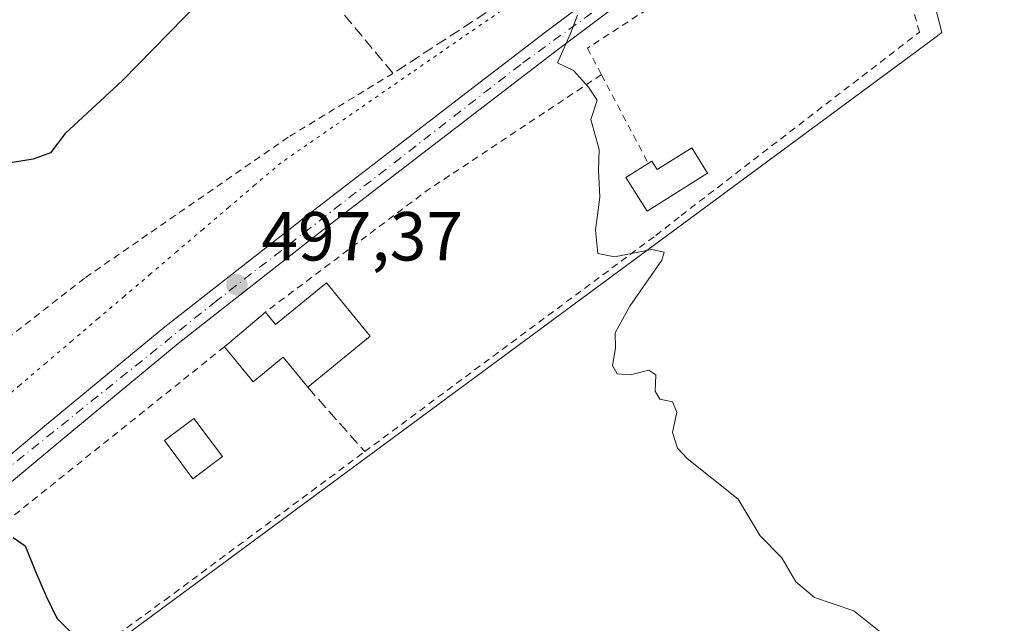
# Model space of a CAD drawing. Units: metres. Extents: x 614117 to 617582, y 4738630 to 4741001.
# Drawn here: x 614660 to 614802, y 4739120 to 4739207 of the extents above; entities that cross this region are included whole.
import ezdxf

# ---------------------------------------------------------------- set-up
doc = ezdxf.new("R2010")
doc.units = ezdxf.units.M
doc.header["$MEASUREMENT"] = 0
for name, pattern in [('DGN Style 2', [1.6480167562047852, 0.988810053722871, -0.6592067024819142]), ('DGN Style 3', [2.307223458686699, 1.648016756204785, -0.6592067024819142]), ('DGN Style 4', [2.6384748266838614, 1.318413404963828, -0.6592067024819142, 0.001648016756204785, -0.6592067024819142]), ('DGN Style 5', [1.1536117293433497, 0.4944050268614355, -0.6592067024819142])]:
    doc.linetypes.add(name, pattern=pattern)
for name, color, linetype, lineweight in [('Alambrada', 7, 'DGN Style 2', 0), ('Carretera de calzada única Cxs', 7, 'Continuous', 13), ('Carretera de calzada única eje', 7, 'DGN Style 4', 0), ('Cultivos herbáceos CxS', 92, 'Continuous', 0), ('Curva de nivel maestra', 30, 'Continuous', 30), ('Curva de nivel normal', 30, 'Continuous', 0), ('Edificación Cxs', 1, 'Continuous', 13), ('Edificación ligera Cxs', 1, 'Continuous', 0), ('Muro lineal', 1, 'DGN Style 3', 13), ('Núcleo urbano CxS', 7, 'Continuous', 0), ('Punto de cota en terreno', 7, 'Continuous', 0), ('Rótulo de punto de cota en terreno', 7, 'Continuous', 0), ('Valla', 7, 'DGN Style 2', 0), ('Vía pecuaria eje', 92, 'DGN Style 5', 0)]:
    doc.layers.add(name, color=color, linetype=linetype, lineweight=lineweight)
doc.styles.add('Style-Arial', font='txt')

# ---------------------------------------------------------------- blocks, each defined once
blk = doc.blocks.new('*U16')
at = {"layer": 'Cultivos herbáceos CxS', "color": 92, "linetype": 'Continuous', "lineweight": 0}
blk.add_polyline3d([(614624.0680000001, 4739080.607100001, 502.7339999999967), (614718.3399, 4739150.197100001, 496.8035999999993), (614791.5910999998, 4739204.270099999, 493.3745000000054), (614793.0071, 4739205.315300001, 493.249100000001), (614790.5021000003, 4739215.1218, 493.2551999999997), (614786.6089000005, 4739230.362500001, 493.2880000000005), (614781.0471000001, 4739234.5175, 494.1149000000005), (614780.6003000002, 4739234.851600001, 494.2345999999961), (614737.0472999997, 4739290.049100001, 500.2063999999955), (614734.0941000005, 4739293.7437, 500.3141999999935), (614747.5903000003, 4739300.944800001, 499.5111999999936), (614754.9467000002, 4739305.532299999, 499.1996000000072), (614798.3152999999, 4739292.785499999, 495.5430000000051), (614856.0148, 4739288.5985, 491.2473000000027), (614863.7856999999, 4739288.034499999, 490.8861999999936), (614864.1217, 4739288.0099, 490.8690999999963), (615081.4795000004, 4739274.894500001, 484.5253999999986)], dxfattribs=at)
blk = doc.blocks.new('5PATER')
at = {"layer": 'Cultivos herbáceos CxS', "linetype": 'Continuous', "lineweight": 0}
h = blk.add_hatch(color=51, dxfattribs=at)
edge = h.paths.add_edge_path()
edge.add_ellipse((0, 0), major_axis=(-0.1095731443231308, -0.1110710700762829), ratio=0.9994222409660322, start_angle=0, end_angle=360)

msp = doc.modelspace()

# ---------------------------------------------------------------- linework, layer by layer
at = {"layer": 'Alambrada', "color": 7, "linetype": 'DGN Style 2', "lineweight": 0}
msp.add_polyline3d([(614713.7100999998, 4739199.4101, 498.8264000000054), (614698.5601000005, 4739190.1801, 507.5209000000032), (614669.1401000004, 4739169.8101, 506.324099999998), (614598.3901000004, 4739114.530099999, 509.6203999999998)], dxfattribs=at)
at = {"layer": 'Carretera de calzada única Cxs', "color": 7, "linetype": 'Continuous', "lineweight": 13}
for points in [[(614868.8501000004, 4739282.970100001, 490.3739999999962), (614859.6201, 4739278.300100001, 490.6303000000044), (614848.2100999998, 4739269.3201, 490.7160000000004), (614843.8701, 4739265.050100001, 490.845100000006), (614837.8501000004, 4739259.350099999, 491.1208999999944), (614831.7301000003, 4739253.920100001, 491.4573999999994), (614825.3501000004, 4739248.6801, 491.8352000000014), (614820.3501000004, 4739245.1801, 492.082899999994), (614814.9401000004, 4739242.350099999, 492.2452999999951), (614808.4401000004, 4739239.640100001, 492.5218000000023), (614802.0800999999, 4739236.970100001, 492.8159000000014), (614784.2801000001, 4739229.300100001, 493.6857000000019), (614775.3000999996, 4739225.420100001, 494.6803999999975), (614766.3901000004, 4739221.5601, 495.2198999999965), (614757.5100999996, 4739217.090100001, 495.412599999996), (614749.2100999998, 4739211.6601, 495.850900000005), (614737.6601, 4739202.960100001, 495.8450000000012), (614726.1201, 4739194.090100001, 497.2880000000005), (614704.3000999996, 4739177.3301, 501.2106000000058), (614682.6700999998, 4739160.390100001, 498.4618999999948), (614665.6201, 4739146.300100001, 499.7219999999944), (614648.6001000004, 4739132.0701, 500.7845999999991), (614619.0500999996, 4739108.050100001, 501.9988000000012)], [(614617.0701000001, 4739110.4001, 501.7734999999957), (614631.8501000004, 4739122.4301, 500.8919000000024), (614646.6401000004, 4739134.440099999, 500.242499999993), (614663.6401000004, 4739148.670100001, 499.2066999999952), (614680.7301000003, 4739162.770099999, 498.3233000000037), (614702.4101, 4739179.7601, 498.303700000004), (614724.2500999998, 4739196.540100001, 496.2967000000062), (614735.8000999996, 4739205.4101, 495.7194000000018), (614747.4401000004, 4739214.170100001, 495.5201999999991), (614755.9801000003, 4739219.7601, 495.2529000000068), (614765.1001000004, 4739224.340100001, 494.8552999999956), (614774.0701000001, 4739228.2401, 494.0973999999987), (614783.0500999996, 4739232.130100001, 493.5736999999936), (614800.8901000004, 4739239.800100001, 492.8043999999937), (614807.2600999996, 4739242.4801, 492.5010000000038)], [(614617.0701000001, 4739110.4001, 501.7734999999957), (614631.8501000004, 4739122.4301, 500.8919000000024), (614646.6401000004, 4739134.440099999, 500.242499999993), (614663.6401000004, 4739148.670100001, 499.2066999999952), (614680.7301000003, 4739162.770099999, 498.3233000000037), (614702.4101, 4739179.7601, 498.303700000004), (614724.2500999998, 4739196.540100001, 496.2967000000062), (614735.8000999996, 4739205.4101, 495.7194000000018), (614747.4401000004, 4739214.170100001, 495.5201999999991), (614755.9801000003, 4739219.7601, 495.2529000000068), (614765.1001000004, 4739224.340100001, 494.8552999999956), (614774.0701000001, 4739228.2401, 494.0973999999987), (614783.0500999996, 4739232.130100001, 493.5736999999936), (614800.8901000004, 4739239.800100001, 492.8043999999937), (614807.2600999996, 4739242.4801, 492.5010000000038)], [(614802.0800999999, 4739236.970100001, 492.8159000000014), (614784.2801000001, 4739229.300100001, 493.6857000000019), (614775.3000999996, 4739225.420100001, 494.6803999999975), (614766.3901000004, 4739221.5601, 495.2198999999965), (614757.5100999996, 4739217.090100001, 495.412599999996), (614749.2100999998, 4739211.6601, 495.850900000005), (614737.6601, 4739202.960100001, 495.8450000000012), (614726.1201, 4739194.090100001, 497.2880000000005), (614704.3000999996, 4739177.3301, 501.2106000000058), (614682.6700999998, 4739160.390100001, 498.4618999999948), (614665.6201, 4739146.300100001, 499.7219999999944), (614648.6001000004, 4739132.0701, 500.7845999999991), (614619.0500999996, 4739108.050100001, 501.9988000000012)]]:
    msp.add_polyline3d(points, dxfattribs=at)
at = {"layer": 'Carretera de calzada única eje', "color": 7, "linetype": 'DGN Style 4', "lineweight": 0}
msp.add_polyline3d([(614861.0384999998, 4739283.3693, 490.9446999999927), (614858.8000999996, 4739280.690099999, 490.8954999999987), (614847.8201000001, 4739271.0801, 490.7920000000013), (614828.0701000001, 4739252.300100001, 491.5951999999961), (614819.8300999999, 4739246.600099999, 492.0807000000059), (614790.4200999998, 4739233.850099999, 493.1891000000033), (614755.7100999998, 4739217.7601, 495.1641999999993), (614732.1700999998, 4739200.690099999, 495.8849999999948), (614688.1700999998, 4739166.520099999, 498.219299999997), (614656.4101, 4739141.0101, 499.8062000000064), (614619.7301000003, 4739110.590100001, 501.7859999999928), (614602.4001000002, 4739096.210100001, 502.4051999999938)], dxfattribs=at)
at = {"layer": 'Cultivos herbáceos CxS', "color": 92, "linetype": 'Continuous', "lineweight": 0}
msp.add_polyline3d([(614607.9694999997, 4739094.468699999, 502.3570000000037), (614622.9458, 4739081.5734, 502.7801000000036), (614624.0680000001, 4739080.607100001, 502.7339999999967), (614718.3399, 4739150.197100001, 496.8035999999993), (614791.5910999998, 4739204.270099999, 493.3745000000054), (614793.0071, 4739205.315300001, 493.249100000001), (614790.5021000003, 4739215.1218, 493.2551999999997), (614786.6089000005, 4739230.362500001, 493.2880000000005), (614781.0471000001, 4739234.5175, 494.1149000000005), (614780.6003000002, 4739234.851600001, 494.2345999999961), (614737.0472999997, 4739290.049100001, 500.2063999999955), (614734.0941000005, 4739293.7437, 500.3141999999935)], dxfattribs=at)
at = {"layer": 'Curva de nivel maestra', "color": 30, "linetype": 'Continuous', "lineweight": 30, "elevation": 500, "flags": 128}
for points in [[(614685.7400000002, 4739209.720100001), (614674.6200000001, 4739198.390100001), (614666.3499999996, 4739190.720100001), (614664.2199999997, 4739187.9101), (614661.7199999997, 4739187.030099999), (614657.2699999996, 4739186.280099999)], [(614658.8300000001, 4739132.350099999), (614660.5899999999, 4739131.1801), (614662.0599999996, 4739127.470100001), (614663.6100000005, 4739123.9001), (614665.1699999999, 4739120.710100001), (614669.8700000001, 4739115.970100001)]]:
    msp.add_lwpolyline(points, dxfattribs=at)
at = {"layer": 'Curva de nivel normal', "color": 30, "linetype": 'Continuous', "lineweight": 0, "elevation": 495, "flags": 128}
msp.add_lwpolyline([(614740.3499999996, 4739207.8201), (614739.3799999999, 4739205.1501), (614737.4699999997, 4739200.920100001), (614739.79, 4739199.8201), (614741.9500000002, 4739197.4101), (614743.2000000002, 4739195.540100001), (614742.3099999996, 4739192.7501), (614743.5, 4739188.4101), (614743.4000000004, 4739185.4101), (614743.5999999996, 4739181.5101), (614742.9800000006, 4739176.7401), (614743.2999999998, 4739173.4001), (614745.7199999997, 4739172.920100001), (614751.1200000001, 4739173.940099999), (614752.8899999997, 4739173.5701), (614752.5499999998, 4739172.420100001), (614747.9100000003, 4739165.7601), (614745.8200000003, 4739161.920100001), (614745.8399999999, 4739159.690099999), (614745.4199999999, 4739157.2301), (614746.1200000001, 4739156.020099999), (614748.0300000003, 4739155.840100001), (614750.6799999997, 4739156.550100001), (614751.7100000001, 4739155.870100001), (614751.5800000001, 4739153.520099999), (614752.2699999996, 4739152.3301), (614754.1200000001, 4739151.960100001), (614754.7000000002, 4739150.470100001), (614754.1200000001, 4739147.550100001), (614754.8099999996, 4739145.2501), (614756.2100000001, 4739143.780099999), (614763.5700000003, 4739137.880100001), (614766.7400000002, 4739132.590100001), (614769.8799999999, 4739129.420100001), (614771.9199999999, 4739125.960100001), (614774.6100000005, 4739123.710100001), (614780.2800000003, 4739121.770099999), (614785.3700000001, 4739117.700099999)], dxfattribs=at)
at = {"layer": 'Edificación Cxs', "color": 1, "linetype": 'Continuous', "lineweight": 13, "elevation": 503.8889000000053, "flags": 128}
msp.add_lwpolyline([(614704.1300999997, 4739169.130100001), (614710.4101, 4739161.440099999), (614701.4001000002, 4739154.0701), (614697.8501000004, 4739158.4001), (614693.5201000003, 4739154.860099999), (614689.3800999997, 4739159.920100001), (614695.2901, 4739164.920100001), (614696.7600999996, 4739163.110099999)], close=True, dxfattribs=at)
at = {"layer": 'Edificación Cxs', "color": 1, "linetype": 'Continuous', "lineweight": 13, "extrusion": (-0.4244183791014583, 0.02446196858912716, 0.9051357089263661), "elevation": -144506.2362882249, "flags": 128}
msp.add_lwpolyline([(-4766682.972807753, 308846.3596250439), (-4766681.25039186, 308848.0960647155), (-4766687.68449444, 308855.8422980983)], dxfattribs=at)
at = {"layer": 'Edificación Cxs', "color": 1, "linetype": 'Continuous', "lineweight": 13, "extrusion": (0.2487313321746603, -0.3078928466611031, 0.91833257557899), "elevation": -1305797.359510531, "flags": 128}
msp.add_lwpolyline([(3456315.045950606, 3030901.68500887), (3456315.098559562, 3030890.873751544), (3456303.458458208, 3030890.796441657)], dxfattribs=at)
at = {"layer": 'Edificación Cxs', "color": 1, "linetype": 'Continuous', "lineweight": 13, "extrusion": (-0.02277066355318003, -0.01926452077195021, 0.9995550885873049), "elevation": -104795.1254759067, "flags": 128}
msp.add_lwpolyline([(-3221023.646651845, 3528668.967373228), (-3221023.646651845, 3528676.71214314)], dxfattribs=at)
at = {"layer": 'Edificación Cxs', "color": 1, "linetype": 'Continuous', "lineweight": 13}
for points in [[(614701.4001000002, 4739154.0701, 499.5791000000027), (614697.8501000004, 4739158.4001, 500.383799999996), (614693.5201000003, 4739154.860099999, 500.3809999999939), (614689.3800999997, 4739159.920100001, 499.6266000000033)], [(614689.0800999999, 4739144.040100001, 501.4265000000014), (614684.8101000005, 4739140.840100001, 500.6564999999973), (614680.6801000005, 4739146.360099999, 500.9616999999998), (614684.9401000004, 4739149.5601, 500.7694999999949), (614689.0800999999, 4739144.040100001, 501.4265000000014)]]:
    msp.add_polyline3d(points, dxfattribs=at)
msp.add_3dface([(614689.0800999999, 4739144.040100001, 501.4265000000014), (614684.8101000005, 4739140.840100001, 501.4265000000014), (614680.6801000005, 4739146.360099999, 501.4265000000014), (614684.9401000004, 4739149.5601, 501.4265000000014)], dxfattribs=at)
at = {"layer": 'Edificación ligera Cxs', "color": 1, "linetype": 'Continuous', "lineweight": 0, "elevation": 497.6821999999956, "flags": 128}
msp.add_lwpolyline([(614756.8800999997, 4739188.670100001), (614759.1700999998, 4739185.0101), (614750.4301000005, 4739179.4901), (614747.3601000002, 4739184.350099999), (614750.6001000004, 4739186.4001), (614751.1300999997, 4739186.7301), (614751.8901000004, 4739185.520099999)], close=True, dxfattribs=at)
at = {"layer": 'Edificación ligera Cxs', "color": 1, "linetype": 'Continuous', "lineweight": 0}
for points in [[(614756.8800999997, 4739188.670100001, 496.3016000000061), (614759.1700999998, 4739185.0101, 496.2795999999944), (614750.4301000005, 4739179.4901, 497.6821999999956), (614747.3601000002, 4739184.350099999, 496.8597000000009), (614750.6001000004, 4739186.4001, 496.5957999999956)], [(614750.6001000004, 4739186.4001, 496.5957999999956), (614751.1300999997, 4739186.7301, 496.5510999999969), (614751.8901000004, 4739185.520099999, 496.7063000000053), (614756.8800999997, 4739188.670100001, 496.3016000000061)]]:
    msp.add_polyline3d(points, dxfattribs=at)
at = {"layer": 'Muro lineal', "color": 1, "linetype": 'DGN Style 3', "lineweight": 13, "extrusion": (0.07140568786454608, -0.05323808612410458, 0.9960255689119801), "elevation": -207915.0038158692, "flags": 128}
msp.add_lwpolyline([(4166914.60897698, 2330645.214192116), (4166849.716629835, 2330669.224001869), (4166865.934827357, 2330736.441364512), (4166866.188479865, 2330736.319362991)], dxfattribs=at)
at = {"layer": 'Muro lineal', "color": 1, "linetype": 'DGN Style 3', "lineweight": 13, "extrusion": (-0.01754537217798156, 0.01982648375189168, 0.9996494737942756), "elevation": 83675.00030990176, "flags": 128}
msp.add_lwpolyline([(-3601032.024406289, -3140542.344012104), (-3601032.024406289, -3140529.921006219)], dxfattribs=at)
at = {"layer": 'Núcleo urbano CxS', "color": 7, "linetype": 'Continuous', "lineweight": 0}
for points in [[(614579.9625000004, 4739237.2051, 507.2571999999927), (614622.3268999998, 4739245.196900001, 505.9864999999991), (614627.0573000005, 4739246.3685, 506.2415000000037), (614652.0553000001, 4739252.566099999, 504.7434000000067), (614668.9637000002, 4739258.747300001, 503.8898000000045), (614691.4382999997, 4739269.1139, 502.5742999999929), (614725.3207, 4739288.742699999, 500.7948999999935), (614734.0941000005, 4739293.7437, 500.3141999999935), (614737.0472999997, 4739290.049100001, 500.2063999999955), (614780.6003000002, 4739234.851600001, 494.2345999999961), (614781.0471000001, 4739234.5175, 494.1149000000005), (614786.6089000005, 4739230.362500001, 493.2880000000005), (614790.5021000003, 4739215.1218, 493.2551999999997), (614793.0071, 4739205.315300001, 493.249100000001), (614791.5910999998, 4739204.270099999, 493.3745000000054), (614718.3399, 4739150.197100001, 496.8035999999993), (614624.0680000001, 4739080.607100001, 502.7339999999967)], [(614607.9694999997, 4739094.468699999, 502.3570000000037), (614622.9458, 4739081.5734, 502.7801000000036), (614624.0680000001, 4739080.607100001, 502.7339999999967), (614718.3399, 4739150.197100001, 496.8035999999993), (614791.5910999998, 4739204.270099999, 493.3745000000054), (614793.0071, 4739205.315300001, 493.249100000001), (614790.5021000003, 4739215.1218, 493.2551999999997), (614786.6089000005, 4739230.362500001, 493.2880000000005), (614781.0471000001, 4739234.5175, 494.1149000000005), (614780.6003000002, 4739234.851600001, 494.2345999999961), (614737.0472999997, 4739290.049100001, 500.2063999999955), (614734.0941000005, 4739293.7437, 500.3141999999935)]]:
    msp.add_polyline3d(points, dxfattribs=at)
at = {"layer": 'Valla', "color": 7, "linetype": 'DGN Style 2', "lineweight": 0, "extrusion": (0.5445626219947941, -0.7337771962340109, 0.4062297096632752), "elevation": -3142548.011649131, "flags": 128}
msp.add_lwpolyline([(3317982.064647455, 1397607.414246138), (3317951.924322593, 1397611.283377504), (3317922.644898297, 1397610.820788951)], dxfattribs=at)
at = {"layer": 'Valla', "color": 7, "linetype": 'DGN Style 2', "lineweight": 0, "extrusion": (0.004798987989261974, -0.009087596162727701, 0.9999471912607497), "elevation": -39621.06182232669, "flags": 128}
msp.add_lwpolyline([(614734.3666407871, 4739034.849115239), (614741.137277902, 4739022.028585839)], dxfattribs=at)
at = {"layer": 'Valla', "color": 7, "linetype": 'DGN Style 2', "lineweight": 0}
msp.add_polyline3d([(614689.3800999997, 4739159.920100001, 499.6266000000033), (614641.8501000004, 4739121.880100001, 503.4814000000042), (614623.5701000001, 4739107.4801, 502.7771000000066), (614616.6001000004, 4739101.850099999, 503.2688999999955), (614614.3901000004, 4739099.140100001, 503.9541999999929), (614613.4801000003, 4739096.9101, 504.8009000000021), (614613.3701, 4739094.2501, 504.584600000002), (614613.8201000001, 4739091.7301, 504.2645000000048), (614615.5500999996, 4739088.050100001, 503.8478000000032), (614623.2301000003, 4739081.5701, 503.2091999999975), (614680.7301000003, 4739123.300100001, 499.5071999999927), (614709.6300999997, 4739144.770099999, 499.9079999999958), (614751.6901000004, 4739176.0001, 498.0757000000012), (614755.3501000004, 4739178.870100001, 496.9875000000029), (614789.7600999996, 4739205.350099999, 494.4063000000024), (614785.5301000001, 4739220.800100001, 494.6521999999969), (614784.5900999998, 4739224.6801, 494.255799999999), (614779.7600999996, 4739222.470100001, 495.4103999999934), (614778.0100999996, 4739222.7301, 495.5669999999955), (614758.7401000002, 4739214.020099999, 496.334400000007), (614741.8000999996, 4739203.0601, 496.8803000000044), (614743.8300999999, 4739199.220100001, 496.7448000000004)], dxfattribs=at)
at = {"layer": 'Vía pecuaria eje', "color": 92, "linetype": 'DGN Style 5', "lineweight": 0}
msp.add_polyline3d([(614731.2112999996, 4739209.7412, 497.0081999999966), (614727.4709999999, 4739207.159, 497.3371000000043), (614723.7307000002, 4739204.576900001, 497.2384000000021), (614719.9903999995, 4739201.994700001, 497.5188999999955), (614716.2500999998, 4739199.412500001, 498.3944000000047), (614712.5099, 4739196.830399999, 498.638300000006), (614708.7696000002, 4739194.248199999, 499.334400000007), (614705.0292999997, 4739191.665999999, 502.5329000000056), (614701.289, 4739189.083900001, 503.4220999999961), (614697.5487000003, 4739186.501700001, 504.2179999999935), (614693.7747999998, 4739183.288100001, 503.2531000000017), (614690.0010000002, 4739180.0744, 503.3136999999988), (614686.2270999998, 4739176.8608, 501.3907000000036), (614682.4533000002, 4739173.6472, 500.5020999999979), (614678.6793999998, 4739170.433499999, 500.6699999999983), (614674.9056000002, 4739167.219900001, 501.4453000000067), (614671.1316999998, 4739164.006300001, 501.0322000000015), (614667.3579000002, 4739160.7927, 501.0463000000018), (614663.5839999998, 4739157.579, 499.5154999999941), (614659.8102000002, 4739154.3654, 500.1181999999972), (614656.0362999998, 4739151.151799999, 500.7823999999965)], dxfattribs=at)

# ---------------------------------------------------------------- block references
at = {"layer": 'Cultivos herbáceos CxS', "color": 92, "linetype": 'Continuous', "lineweight": 0}
msp.add_blockref('*U16', (0, 0), dxfattribs=at)
at = {"layer": 'Punto de cota en terreno', "color": 7, "linetype": 'Continuous', "lineweight": 0, "xscale": 10, "yscale": 10, "zscale": 10}
msp.add_blockref('5PATER', (614691.1600000003, 4739168.850000001, 497.3699999999953), dxfattribs=at)

# ---------------------------------------------------------------- texts
at = {"layer": 'Rótulo de punto de cota en terreno', "color": 7, "linetype": 'Continuous', "lineweight": 0, "style": 'Style-Arial'}
msp.add_text('497,37', height=7.000000000000002, dxfattribs=at).set_placement((614694.6878000004, 4739172.377800001))

doc.saveas('drawing.dxf')
